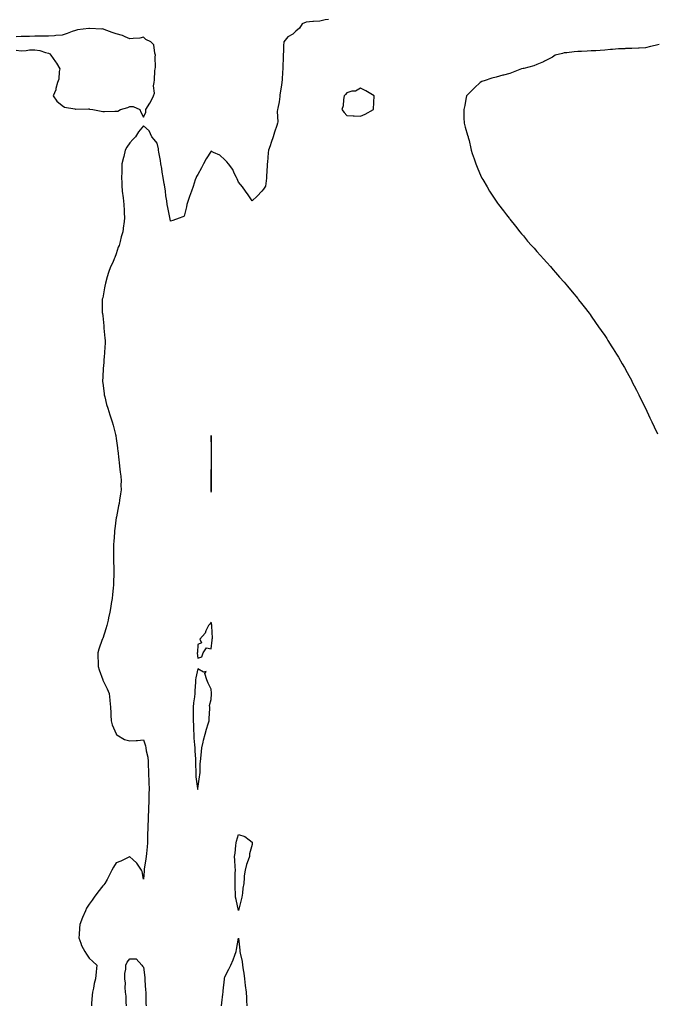
# Model space of a CAD drawing. Units: inches. Extents: x 957923 to 960563, y 7292618 to 7295258.
# Drawn here: x 958457 to 958926, y 7293343 to 7294068 of the extents above; entities that cross this region are included whole.
import ezdxf

# ---------------------------------------------------------------- set-up
doc = ezdxf.new("R2010")
doc.units = ezdxf.units.IN
doc.header["$MEASUREMENT"] = 0
doc.layers.add('Contour_95797292', color=7, linetype='Continuous', true_color=0x79ddca)

msp = doc.modelspace()

# ---------------------------------------------------------------- linework, layer by layer
at = {"layer": 'Contour_95797292'}
for points in [[(958684.38, 7294068.25, 3250), (958682.07, 7294067.9, 3250), (958678.05, 7294067.04, 3250), (958673.27, 7294066.7, 3250), (958672.79, 7294066.66, 3250), (958668.05, 7294066.32, 3250), (958664.94, 7294065.03, 3250), (958663.03, 7294061.92, 3250), (958660.39, 7294059.58, 3250), (958658.05, 7294057.34, 3250), (958654.5, 7294055.47, 3250), (958651.58, 7294051.92, 3250), (958651.16, 7294048.81, 3250), (958651.38, 7294045.25, 3250), (958651.07, 7294041.92, 3250), (958651.04, 7294038.93, 3250), (958650.69, 7294034.56, 3250), (958650.66, 7294031.92, 3250), (958650.5, 7294029.47, 3250), (958650.21, 7294024.08, 3250), (958650.07, 7294021.92, 3250), (958649.89, 7294020.08, 3250), (958648.6, 7294012.47, 3250), (958648.53, 7294011.92, 3250), (958648.51, 7294011.46, 3250), (958648.05, 7294007.6, 3250), (958646.98, 7294002.99, 3250), (958646.73, 7294001.92, 3250), (958646.64, 7294000.51, 3250), (958647.02, 7293992.95, 3250), (958646.95, 7293991.92, 3250), (958646.43, 7293990.3, 3250), (958644.57, 7293985.4, 3250), (958643.65, 7293981.92, 3250), (958642.22, 7293977.75, 3250), (958641.39, 7293975.26, 3250), (958640.26, 7293971.92, 3250), (958639.98, 7293969.99, 3250), (958639.42, 7293963.29, 3250), (958639.24, 7293961.92, 3250), (958639.17, 7293960.8, 3250), (958638.77, 7293952.64, 3250), (958638.72, 7293951.92, 3250), (958638.67, 7293951.3, 3250), (958638.05, 7293945.46, 3250), (958636.62, 7293943.35, 3250), (958635.38, 7293941.92, 3250), (958631.78, 7293938.19, 3250), (958628.05, 7293934.83, 3250), (958625.25, 7293939.12, 3250), (958623.22, 7293941.92, 3250), (958621.05, 7293944.92, 3250), (958618.05, 7293948.46, 3250), (958617.02, 7293950.89, 3250), (958616.55, 7293951.92, 3250), (958614.98, 7293954.99, 3250), (958613.86, 7293957.73, 3250), (958610.63, 7293961.92, 3250), (958609.59, 7293963.46, 3250), (958608.05, 7293964.94, 3250), (958604.43, 7293968.3, 3250), (958599.6, 7293970.37, 3250), (958598.05, 7293971.22, 3250), (958594.35, 7293965.62, 3250), (958592.36, 7293961.92, 3250), (958590.85, 7293959.12, 3250), (958588.05, 7293954.19, 3250), (958587.24, 7293952.73, 3250), (958586.88, 7293951.92, 3250), (958586.24, 7293950.11, 3250), (958584.64, 7293945.33, 3250), (958583.38, 7293941.92, 3250), (958581.98, 7293937.99, 3250), (958581.1, 7293934.97, 3250), (958580.11, 7293931.92, 3250), (958579.73, 7293930.24, 3250), (958578.05, 7293923.37, 3250), (958577.02, 7293922.95, 3250), (958574.48, 7293921.92, 3250), (958569.79, 7293920.18, 3250), (958568.05, 7293919.76, 3250), (958567.65, 7293921.52, 3250), (958567.55, 7293921.92, 3250), (958567.43, 7293922.54, 3250), (958566.02, 7293929.89, 3250), (958565.64, 7293931.92, 3250), (958565.28, 7293934.69, 3250), (958564.64, 7293938.51, 3250), (958564.21, 7293941.92, 3250), (958563.47, 7293946.5, 3250), (958563.32, 7293947.19, 3250), (958562.65, 7293951.92, 3250), (958561.94, 7293955.81, 3250), (958561.52, 7293958.45, 3250), (958560.91, 7293961.92, 3250), (958560.51, 7293964.38, 3250), (958559.47, 7293970.5, 3250), (958559.23, 7293971.92, 3250), (958559.06, 7293972.93, 3250), (958558.05, 7293977.13, 3250), (958556.07, 7293979.94, 3250), (958554.33, 7293981.92, 3250), (958552.28, 7293986.15, 3250), (958548.05, 7293989.85, 3250), (958544.39, 7293985.58, 3250), (958542.14, 7293981.92, 3250), (958540.17, 7293979.8, 3250), (958538.05, 7293977.54, 3250), (958535.78, 7293974.19, 3250), (958534.65, 7293971.92, 3250), (958533.5, 7293967.37, 3250), (958533.31, 7293966.66, 3250), (958532.16, 7293961.92, 3250), (958532.04, 7293957.93, 3250), (958532.01, 7293955.88, 3250), (958531.89, 7293951.92, 3250), (958532.11, 7293947.86, 3250), (958532.13, 7293946, 3250), (958532.4, 7293941.92, 3250), (958532.99, 7293936.98, 3250), (958533, 7293936.87, 3250), (958533.7, 7293931.92, 3250), (958533.84, 7293927.71, 3250), (958533.96, 7293926.01, 3250), (958534.09, 7293921.92, 3250), (958533.58, 7293917.45, 3250), (958533.46, 7293916.51, 3250), (958532.94, 7293911.92, 3250), (958531.67, 7293908.3, 3250), (958530.87, 7293904.74, 3250), (958530.06, 7293901.92, 3250), (958529.47, 7293900.5, 3250), (958528.05, 7293895.62, 3250), (958526.91, 7293893.06, 3250), (958526.53, 7293891.92, 3250), (958525.38, 7293889.25, 3250), (958523.88, 7293886.09, 3250), (958522.4, 7293881.92, 3250), (958521.28, 7293878.69, 3250), (958520.14, 7293874.01, 3250), (958519.51, 7293871.92, 3250), (958519.27, 7293870.7, 3250), (958518.05, 7293863.25, 3250), (958517.75, 7293862.22, 3250), (958517.69, 7293861.92, 3250), (958517.71, 7293861.58, 3250), (958517.75, 7293852.22, 3250), (958517.76, 7293851.92, 3250), (958517.8, 7293851.67, 3250), (958518.05, 7293849.92, 3250), (958518.75, 7293842.62, 3250), (958518.85, 7293841.92, 3250), (958518.94, 7293841.03, 3250), (958519.7, 7293833.57, 3250), (958519.85, 7293831.92, 3250), (958519.74, 7293830.23, 3250), (958519.41, 7293823.28, 3250), (958519.31, 7293821.92, 3250), (958519.17, 7293820.8, 3250), (958518.5, 7293812.37, 3250), (958518.45, 7293811.92, 3250), (958518.43, 7293811.54, 3250), (958518.05, 7293804.78, 3250), (958517.85, 7293802.12, 3250), (958517.84, 7293801.92, 3250), (958517.86, 7293801.73, 3250), (958518.05, 7293800.57, 3250), (958519.02, 7293792.89, 3250), (958519.17, 7293791.92, 3250), (958519.59, 7293790.38, 3250), (958520.86, 7293784.73, 3250), (958521.75, 7293781.92, 3250), (958523.31, 7293777.18, 3250), (958523.59, 7293776.38, 3250), (958525.09, 7293771.92, 3250), (958525.73, 7293769.6, 3250), (958527.43, 7293762.54, 3250), (958527.6, 7293761.92, 3250), (958527.68, 7293761.55, 3250), (958528.05, 7293759.63, 3250), (958528.96, 7293752.83, 3250), (958528.98, 7293751.92, 3250), (958529.07, 7293750.9, 3250), (958530.02, 7293743.89, 3250), (958530.18, 7293741.92, 3250), (958530.53, 7293739.44, 3250), (958530.99, 7293734.86, 3250), (958531.45, 7293731.92, 3250), (958531.54, 7293728.43, 3250), (958531.43, 7293725.3, 3250), (958531.52, 7293721.92, 3250), (958531.05, 7293718.92, 3250), (958530.47, 7293714.34, 3250), (958530.12, 7293711.92, 3250), (958529.76, 7293710.21, 3250), (958528.09, 7293701.96, 3250), (958528.08, 7293701.92, 3250), (958528.08, 7293701.89, 3250), (958528.05, 7293701.63, 3250), (958526.88, 7293693.09, 3250), (958526.77, 7293691.92, 3250), (958526.7, 7293690.57, 3250), (958526.11, 7293683.86, 3250), (958526.02, 7293681.92, 3250), (958526.03, 7293679.9, 3250), (958526.09, 7293673.88, 3250), (958526.09, 7293671.92, 3250), (958526.1, 7293669.97, 3250), (958526.17, 7293663.8, 3250), (958526.17, 7293661.92, 3250), (958526.11, 7293659.98, 3250), (958525.96, 7293654.01, 3250), (958525.89, 7293651.92, 3250), (958525.67, 7293649.54, 3250), (958525.18, 7293644.79, 3250), (958524.92, 7293641.92, 3250), (958524.35, 7293638.22, 3250), (958524.01, 7293635.96, 3250), (958523.38, 7293631.92, 3250), (958522.42, 7293627.55, 3250), (958522.01, 7293625.88, 3250), (958521.1, 7293621.92, 3250), (958520.43, 7293619.54, 3250), (958518.05, 7293612.4, 3250), (958517.9, 7293612.07, 3250), (958517.85, 7293611.92, 3250), (958517.75, 7293611.62, 3250), (958515.3, 7293604.67, 3250), (958514.39, 7293601.92, 3250), (958514.46, 7293598.33, 3250), (958514.57, 7293595.4, 3250), (958514.62, 7293591.92, 3250), (958515.4, 7293589.27, 3250), (958518.05, 7293582.02, 3250), (958518.08, 7293581.95, 3250), (958518.1, 7293581.92, 3250), (958518.14, 7293581.83, 3250), (958521.43, 7293575.3, 3250), (958522.75, 7293571.92, 3250), (958523.25, 7293567.12, 3250), (958523.27, 7293566.7, 3250), (958523.76, 7293561.92, 3250), (958523.94, 7293557.81, 3250), (958524.04, 7293555.93, 3250), (958524.22, 7293551.92, 3250), (958525, 7293548.87, 3250), (958527.83, 7293542.14, 3250), (958527.9, 7293541.92, 3250), (958527.96, 7293541.83, 3250), (958528.05, 7293541.71, 3250), (958528.45, 7293541.52, 3250), (958534.21, 7293538.08, 3250), (958538.05, 7293536.99, 3250), (958542.76, 7293537.21, 3250), (958543.55, 7293537.42, 3250), (958548.05, 7293537.72, 3250), (958549.58, 7293533.45, 3250), (958549.93, 7293531.92, 3250), (958550.15, 7293529.82, 3250), (958551.17, 7293525.04, 3250), (958551.42, 7293521.92, 3250), (958551.55, 7293518.42, 3250), (958551.72, 7293515.59, 3250), (958551.85, 7293511.92, 3250), (958551.98, 7293507.99, 3250), (958552.07, 7293505.94, 3250), (958552.19, 7293501.92, 3250), (958552.1, 7293497.87, 3250), (958552.06, 7293495.93, 3250), (958551.97, 7293491.92, 3250), (958551.8, 7293488.17, 3250), (958551.71, 7293485.58, 3250), (958551.56, 7293481.92, 3250), (958551.45, 7293478.52, 3250), (958551.29, 7293475.16, 3250), (958551.17, 7293471.92, 3250), (958551.14, 7293468.83, 3250), (958551.08, 7293464.95, 3250), (958551.04, 7293461.92, 3250), (958550.85, 7293459.12, 3250), (958550.19, 7293454.06, 3250), (958550.04, 7293451.92, 3250), (958549.89, 7293450.08, 3250), (958548.67, 7293442.54, 3250), (958548.61, 7293441.92, 3250), (958548.56, 7293441.41, 3250), (958548.05, 7293435.17, 3250), (958547.04, 7293440.91, 3250), (958546.58, 7293441.92, 3250), (958543.69, 7293446.28, 3250), (958543.23, 7293447.1, 3250), (958540.19, 7293449.78, 3250), (958538.05, 7293451.73, 3250), (958537.7, 7293451.57, 3250), (958531.42, 7293448.55, 3250), (958528.05, 7293447.13, 3250), (958525.97, 7293444, 3250), (958524.88, 7293441.92, 3250), (958522.45, 7293437.52, 3250), (958521.2, 7293435.07, 3250), (958519.55, 7293431.92, 3250), (958518.97, 7293431, 3250), (958518.05, 7293430.32, 3250), (958514.32, 7293425.65, 3250), (958511.81, 7293421.92, 3250), (958510.22, 7293419.75, 3250), (958508.05, 7293416.83, 3250), (958506.15, 7293413.82, 3250), (958505.31, 7293411.92, 3250), (958503.11, 7293406.98, 3250), (958503.07, 7293406.9, 3250), (958501.09, 7293401.92, 3250), (958500.91, 7293399.06, 3250), (958500.69, 7293394.56, 3250), (958500.53, 7293391.92, 3250), (958501.98, 7293387.99, 3250), (958502.38, 7293386.25, 3250), (958504.88, 7293381.92, 3250), (958506, 7293379.87, 3250), (958508.05, 7293376.92, 3250), (958510.69, 7293374.56, 3250), (958513.68, 7293371.92, 3250), (958513.16, 7293367.03, 3250), (958513.11, 7293366.86, 3250), (958512.77, 7293361.92, 3250), (958511.7, 7293358.27, 3250), (958511.16, 7293355.03, 3250), (958510.42, 7293351.92, 3250), (958510.17, 7293349.8, 3250), (958509.87, 7293343.74, 3250), (958509.67, 7293341.92, 3250)], [(958454.33, 7294045.64, 3250), (958458.05, 7294045.2, 3250), (958461.58, 7294045.45, 3250), (958464.17, 7294045.8, 3250), (958468.05, 7294046.02, 3250), (958471.67, 7294045.54, 3250), (958475.99, 7294043.98, 3250), (958478.05, 7294043.57, 3250), (958479.02, 7294042.89, 3250), (958479.87, 7294041.92, 3250), (958483.26, 7294037.13, 3250), (958483.88, 7294036.09, 3250), (958486.5, 7294031.92, 3250), (958486, 7294029.87, 3250), (958485.66, 7294024.31, 3250), (958484.69, 7294021.92, 3250), (958483.52, 7294017.39, 3250), (958483.47, 7294016.5, 3250), (958481.47, 7294011.92, 3250), (958484.24, 7294008.11, 3250), (958488.05, 7294004.97, 3250), (958489.86, 7294003.73, 3250), (958497.6, 7294002.37, 3250), (958498.05, 7294002.2, 3250), (958498.28, 7294002.15, 3250), (958507.54, 7294002.43, 3250), (958508.05, 7294002.36, 3250), (958508.41, 7294002.28, 3250), (958510.85, 7294001.92, 3250), (958516.81, 7294000.68, 3250), (958518.05, 7294000.58, 3250), (958519.44, 7294000.53, 3250), (958526.89, 7294000.76, 3250), (958528.05, 7294000.7, 3250), (958529.26, 7294000.71, 3250), (958531.04, 7294001.92, 3250), (958536.54, 7294003.43, 3250), (958538.05, 7294004.3, 3250), (958540.4, 7294004.27, 3250), (958545.32, 7294001.92, 3250), (958546.23, 7294000.1, 3250), (958548.05, 7293996.38, 3250), (958549.88, 7294000.09, 3250), (958549.87, 7294001.92, 3250), (958552.82, 7294006.69, 3250), (958553, 7294006.97, 3250), (958555.36, 7294011.92, 3250), (958556.09, 7294013.88, 3250), (958555.57, 7294019.44, 3250), (958556.02, 7294021.92, 3250), (958556.27, 7294023.7, 3250), (958556.5, 7294030.37, 3250), (958556.68, 7294031.92, 3250), (958557.01, 7294032.96, 3250), (958556.8, 7294040.67, 3250), (958557.02, 7294041.92, 3250), (958556.42, 7294043.55, 3250), (958555.73, 7294049.6, 3250), (958553.6, 7294051.92, 3250), (958549.71, 7294053.58, 3250), (958548.05, 7294055.13, 3250), (958545.48, 7294054.49, 3250), (958540.46, 7294054.33, 3250), (958538.05, 7294053.91, 3250), (958534.47, 7294055.5, 3250), (958532.7, 7294056.57, 3250), (958528.05, 7294057.73, 3250), (958524.89, 7294058.76, 3250), (958519.04, 7294060.93, 3250), (958518.05, 7294061.28, 3250), (958517.38, 7294061.25, 3250), (958508.28, 7294061.69, 3250), (958508.05, 7294061.68, 3250), (958507.75, 7294061.62, 3250), (958499.44, 7294060.53, 3250), (958498.05, 7294060.24, 3250), (958495.47, 7294059.34, 3250), (958491.93, 7294058.04, 3250), (958488.05, 7294056.74, 3250), (958483.47, 7294056.5, 3250), (958482.41, 7294056.28, 3250), (958478.05, 7294055.95, 3250), (958474.09, 7294055.88, 3250), (958472.07, 7294055.94, 3250), (958468.05, 7294055.88, 3250), (958464.12, 7294055.85, 3250), (958461.96, 7294055.83, 3250), (958458.05, 7294055.8, 3250), (958454.38, 7294055.59, 3250)], [(958928.05, 7294049.78, 3251), (958925.22, 7294049.09, 3251), (958921.6, 7294048.37, 3251), (958918.05, 7294047.39, 3251), (958913.26, 7294047.13, 3251), (958912.87, 7294047.1, 3251), (958908.05, 7294046.84, 3251), (958903.18, 7294046.79, 3251), (958902.89, 7294046.76, 3251), (958898.05, 7294046.71, 3251), (958893.79, 7294046.18, 3251), (958892.19, 7294046.06, 3251), (958888.05, 7294045.61, 3251), (958884.5, 7294045.47, 3251), (958881.34, 7294045.21, 3251), (958878.05, 7294045.06, 3251), (958874.98, 7294044.99, 3251), (958870.86, 7294044.73, 3251), (958868.05, 7294044.65, 3251), (958865.56, 7294044.41, 3251), (958859.93, 7294043.8, 3251), (958858.05, 7294043.61, 3251), (958856.75, 7294043.22, 3251), (958851.5, 7294041.92, 3251), (958849.44, 7294040.53, 3251), (958848.05, 7294039.89, 3251), (958843.69, 7294037.56, 3251), (958842.88, 7294037.09, 3251), (958838.05, 7294035.05, 3251), (958835.79, 7294034.18, 3251), (958828.4, 7294032.27, 3251), (958828.05, 7294032.15, 3251), (958827.84, 7294032.13, 3251), (958826.55, 7294031.92, 3251), (958820.41, 7294029.56, 3251), (958818.05, 7294028.52, 3251), (958813.46, 7294027.33, 3251), (958812.77, 7294027.2, 3251), (958808.05, 7294025.67, 3251), (958804.9, 7294025.07, 3251), (958799.16, 7294023.03, 3251), (958798.05, 7294022.75, 3251), (958797.44, 7294022.53, 3251), (958796.26, 7294021.92, 3251), (958791.95, 7294018.02, 3251), (958788.05, 7294013.99, 3251), (958787.06, 7294012.91, 3251), (958786.17, 7294011.92, 3251), (958785.65, 7294009.52, 3251), (958784.96, 7294005.01, 3251), (958784.16, 7294001.92, 3251), (958784.16, 7293998.03, 3251), (958784.25, 7293995.72, 3251), (958784.33, 7293991.92, 3251), (958785.17, 7293989.04, 3251), (958786.94, 7293983.03, 3251), (958787.28, 7293981.92, 3251), (958787.46, 7293981.33, 3251), (958788.05, 7293979.06, 3251), (958789.4, 7293973.27, 3251), (958789.64, 7293971.92, 3251), (958790.33, 7293969.64, 3251), (958791.71, 7293965.58, 3251), (958792.9, 7293961.92, 3251), (958794.48, 7293958.35, 3251), (958796.38, 7293953.59, 3251), (958797.11, 7293951.92, 3251), (958797.47, 7293951.34, 3251), (958798.05, 7293950.46, 3251), (958801.25, 7293945.12, 3251), (958803.11, 7293941.92, 3251), (958805.11, 7293938.98, 3251), (958808.05, 7293934.51, 3251), (958809.07, 7293932.94, 3251), (958809.76, 7293931.92, 3251), (958813.39, 7293927.26, 3251), (958815.55, 7293924.42, 3251), (958817.44, 7293921.92, 3251), (958817.72, 7293921.59, 3251), (958818.05, 7293921.18, 3251), (958822.13, 7293916, 3251), (958825.34, 7293911.92, 3251), (958826.61, 7293910.48, 3251), (958828.05, 7293908.85, 3251), (958831.18, 7293905.05, 3251), (958833.89, 7293901.92, 3251), (958835.9, 7293899.77, 3251), (958838.05, 7293897.41, 3251), (958840.58, 7293894.45, 3251), (958842.79, 7293891.92, 3251), (958845.34, 7293889.21, 3251), (958848.05, 7293886.3, 3251), (958850.08, 7293883.95, 3251), (958851.8, 7293881.92, 3251), (958854.73, 7293878.6, 3251), (958858.05, 7293874.86, 3251), (958859.38, 7293873.25, 3251), (958860.46, 7293871.92, 3251), (958863.92, 7293867.79, 3251), (958868.05, 7293862.68, 3251), (958868.37, 7293862.24, 3251), (958868.63, 7293861.92, 3251), (958870.75, 7293859.22, 3251), (958872.78, 7293856.65, 3251), (958876.42, 7293851.92, 3251), (958877.12, 7293850.99, 3251), (958878.05, 7293849.77, 3251), (958881.25, 7293845.12, 3251), (958883.5, 7293841.92, 3251), (958885.39, 7293839.26, 3251), (958888.05, 7293835.49, 3251), (958889.44, 7293833.31, 3251), (958890.32, 7293831.92, 3251), (958893.29, 7293827.16, 3251), (958894.16, 7293825.81, 3251), (958896.63, 7293821.92, 3251), (958897.17, 7293821.04, 3251), (958898.05, 7293819.66, 3251), (958900.84, 7293814.71, 3251), (958902.46, 7293811.92, 3251), (958904.44, 7293808.31, 3251), (958907.91, 7293802.06, 3251), (958907.99, 7293801.92, 3251), (958908.05, 7293801.8, 3251), (958911.37, 7293795.24, 3251), (958913.08, 7293791.92, 3251), (958914.69, 7293788.56, 3251), (958918.05, 7293781.92, 3251), (958921.17, 7293775.04, 3251), (958922.71, 7293771.92, 3251), (958924.37, 7293768.24, 3251), (958926.74, 7293763.23, 3251)], [(958605.59, 7293341.92, 3250), (958605.9, 7293344.07, 3250), (958606.6, 7293350.47, 3250), (958606.81, 7293351.92, 3250), (958606.9, 7293353.07, 3250), (958607.76, 7293361.63, 3250), (958607.79, 7293361.92, 3250), (958607.83, 7293362.14, 3250), (958608.05, 7293363.4, 3250), (958611.04, 7293368.93, 3250), (958612.37, 7293371.92, 3250), (958614.07, 7293375.9, 3250), (958615.35, 7293379.22, 3250), (958616.44, 7293381.92, 3250), (958616.67, 7293383.3, 3250), (958618.05, 7293391.78, 3250), (958619.12, 7293382.99, 3250), (958619.15, 7293381.92, 3250), (958619.33, 7293380.64, 3250), (958620.73, 7293374.6, 3250), (958621.02, 7293371.92, 3250), (958621.5, 7293368.47, 3250), (958622, 7293365.87, 3250), (958622.49, 7293361.92, 3250), (958623.1, 7293356.97, 3250), (958623.11, 7293356.86, 3250), (958623.66, 7293351.92, 3250), (958623.92, 7293347.79, 3250), (958624.01, 7293345.96, 3250), (958624.26, 7293341.92, 3250)], [(958535.6, 7293341.92, 3250), (958535.27, 7293344.7, 3250), (958535.29, 7293349.16, 3250), (958534.86, 7293351.92, 3250), (958534.52, 7293355.45, 3250), (958534.71, 7293358.58, 3250), (958534.3, 7293361.92, 3250), (958534.35, 7293365.62, 3250), (958535.06, 7293368.93, 3250), (958535.12, 7293371.92, 3250), (958535.94, 7293374.03, 3250), (958538.05, 7293376.44, 3250), (958542.79, 7293376.66, 3250), (958546.85, 7293371.92, 3250), (958547.39, 7293371.26, 3250), (958548.05, 7293370.44, 3250), (958549, 7293362.87, 3250), (958549.06, 7293361.92, 3250), (958549.12, 7293360.85, 3250), (958549.59, 7293353.46, 3250), (958549.69, 7293351.92, 3250), (958549.83, 7293350.14, 3250), (958549.8, 7293343.67, 3250), (958549.96, 7293341.92, 3250)]]:
    msp.add_polyline3d(points, dxfattribs=at)
for points in [[(958708.05, 7293997.16, 3251), (958711.55, 7293998.42, 3251), (958717.66, 7294001.92, 3251), (958717.67, 7294002.3, 3251), (958718.05, 7294011.92, 3251), (958711.82, 7294015.69, 3251), (958708.05, 7294017.7, 3251), (958704.39, 7294015.58, 3251), (958701.5, 7294015.37, 3251), (958698.05, 7294014.33, 3251), (958697.03, 7294012.94, 3251), (958695.98, 7294011.92, 3251), (958695.42, 7294009.29, 3251), (958695.21, 7294004.76, 3251), (958694.2, 7294001.92, 3251), (958695.85, 7293999.72, 3251), (958698.05, 7293997.5, 3251), (958702.68, 7293997.29, 3251), (958703.43, 7293997.3, 3251)], [(958598.05, 7293720.21, 3251), (958598.25, 7293721.72, 3251), (958598.26, 7293721.92, 3251), (958598.26, 7293722.13, 3251), (958598.26, 7293731.71, 3251), (958598.27, 7293731.92, 3251), (958598.28, 7293732.15, 3251), (958598.12, 7293741.85, 3251), (958598.12, 7293741.99, 3251), (958598.18, 7293751.79, 3251), (958598.18, 7293752.05, 3251), (958598.05, 7293761.92, 3251), (958597.92, 7293752.05, 3251), (958597.92, 7293751.92, 3251), (958597.91, 7293751.78, 3251), (958597.98, 7293741.99, 3251), (958597.98, 7293741.92, 3251), (958597.97, 7293741.84, 3251), (958597.76, 7293732.21, 3251), (958597.72, 7293731.92, 3251), (958597.72, 7293722.25, 3251), (958597.73, 7293721.92, 3251), (958597.77, 7293721.64, 3251)], [(958588.05, 7293597.88, 3251), (958591.09, 7293598.88, 3251), (958592.05, 7293601.92, 3251), (958594.41, 7293605.56, 3251), (958598.05, 7293604.94, 3251), (958598.75, 7293611.22, 3251), (958598.81, 7293611.92, 3251), (958598.82, 7293612.69, 3251), (958598.43, 7293621.54, 3251), (958598.43, 7293621.92, 3251), (958598.42, 7293622.29, 3251), (958598.05, 7293624.53, 3251), (958596.97, 7293623, 3251), (958596.04, 7293621.92, 3251), (958594.09, 7293617.96, 3251), (958593.58, 7293616.39, 3251), (958589.62, 7293611.92, 3251), (958590.74, 7293609.23, 3251), (958588.05, 7293607.99, 3251), (958587.77, 7293602.2, 3251), (958587.75, 7293601.92, 3251), (958587.75, 7293601.62, 3251)], [(958588.05, 7293501.25, 3251), (958588.17, 7293501.8, 3251), (958588.19, 7293501.92, 3251), (958588.22, 7293502.09, 3251), (958589.4, 7293510.57, 3251), (958589.67, 7293511.92, 3251), (958589.78, 7293513.65, 3251), (958589.86, 7293520.11, 3251), (958589.98, 7293521.92, 3251), (958590.26, 7293524.13, 3251), (958590.84, 7293529.13, 3251), (958591.2, 7293531.92, 3251), (958592.17, 7293536.04, 3251), (958592.42, 7293537.55, 3251), (958593.65, 7293541.92, 3251), (958594.4, 7293545.57, 3251), (958595.76, 7293549.63, 3251), (958596.36, 7293551.92, 3251), (958596.39, 7293553.58, 3251), (958596.91, 7293560.78, 3251), (958596.94, 7293561.92, 3251), (958596.81, 7293563.16, 3251), (958598.05, 7293567.53, 3251), (958598.3, 7293571.67, 3251), (958598.31, 7293571.92, 3251), (958598.31, 7293572.18, 3251), (958598.05, 7293575.23, 3251), (958595.66, 7293579.53, 3251), (958594.79, 7293581.92, 3251), (958593.41, 7293586.56, 3251), (958594.22, 7293588.09, 3251), (958592.36, 7293587.61, 3251), (958588.05, 7293590.02, 3251), (958586.55, 7293583.42, 3251), (958586.42, 7293581.92, 3251), (958586.31, 7293580.18, 3251), (958585.96, 7293574.01, 3251), (958585.83, 7293571.92, 3251), (958585.66, 7293569.53, 3251), (958584.92, 7293565.05, 3251), (958584.76, 7293561.92, 3251), (958584.73, 7293558.6, 3251), (958584.69, 7293555.28, 3251), (958584.65, 7293551.92, 3251), (958584.82, 7293548.69, 3251), (958585.03, 7293544.94, 3251), (958585.19, 7293541.92, 3251), (958585.28, 7293539.15, 3251), (958585.76, 7293534.21, 3251), (958585.83, 7293531.92, 3251), (958585.89, 7293529.76, 3251), (958586.44, 7293523.53, 3251), (958586.49, 7293521.92, 3251), (958586.51, 7293520.38, 3251), (958586.58, 7293513.39, 3251), (958586.59, 7293511.92, 3251), (958586.73, 7293510.6, 3251), (958587.88, 7293502.09, 3251), (958587.9, 7293501.92, 3251), (958587.92, 7293501.79, 3251)], [(958618.05, 7293412.1, 3250), (958616.34, 7293420.21, 3250), (958615.98, 7293421.92, 3250), (958615.96, 7293424.01, 3250), (958615.53, 7293429.4, 3250), (958615.52, 7293431.92, 3250), (958615.66, 7293434.31, 3250), (958615.76, 7293439.63, 3250), (958615.88, 7293441.92, 3250), (958615.71, 7293444.26, 3250), (958615.42, 7293449.29, 3250), (958615.22, 7293451.92, 3250), (958615.55, 7293454.42, 3250), (958616.02, 7293459.89, 3250), (958616.26, 7293461.92, 3250), (958616.7, 7293463.27, 3250), (958618.05, 7293468.03, 3250), (958622.75, 7293466.62, 3250), (958625.91, 7293464.06, 3250), (958628.05, 7293462.56, 3250), (958628.16, 7293462.03, 3250), (958628.16, 7293461.92, 3250), (958628.15, 7293461.82, 3250), (958628.05, 7293460.7, 3250), (958626.12, 7293453.85, 3250), (958626.16, 7293451.92, 3250), (958625.26, 7293449.13, 3250), (958623.97, 7293446, 3250), (958622.96, 7293441.92, 3250), (958622.35, 7293437.62, 3250), (958622.39, 7293436.26, 3250), (958621.96, 7293431.92, 3250), (958621.37, 7293428.6, 3250), (958620.97, 7293424.84, 3250), (958620.5, 7293421.92, 3250), (958620.1, 7293419.87, 3250)]]:
    msp.add_polyline3d(points, close=True, dxfattribs=at)

doc.saveas('drawing.dxf')
